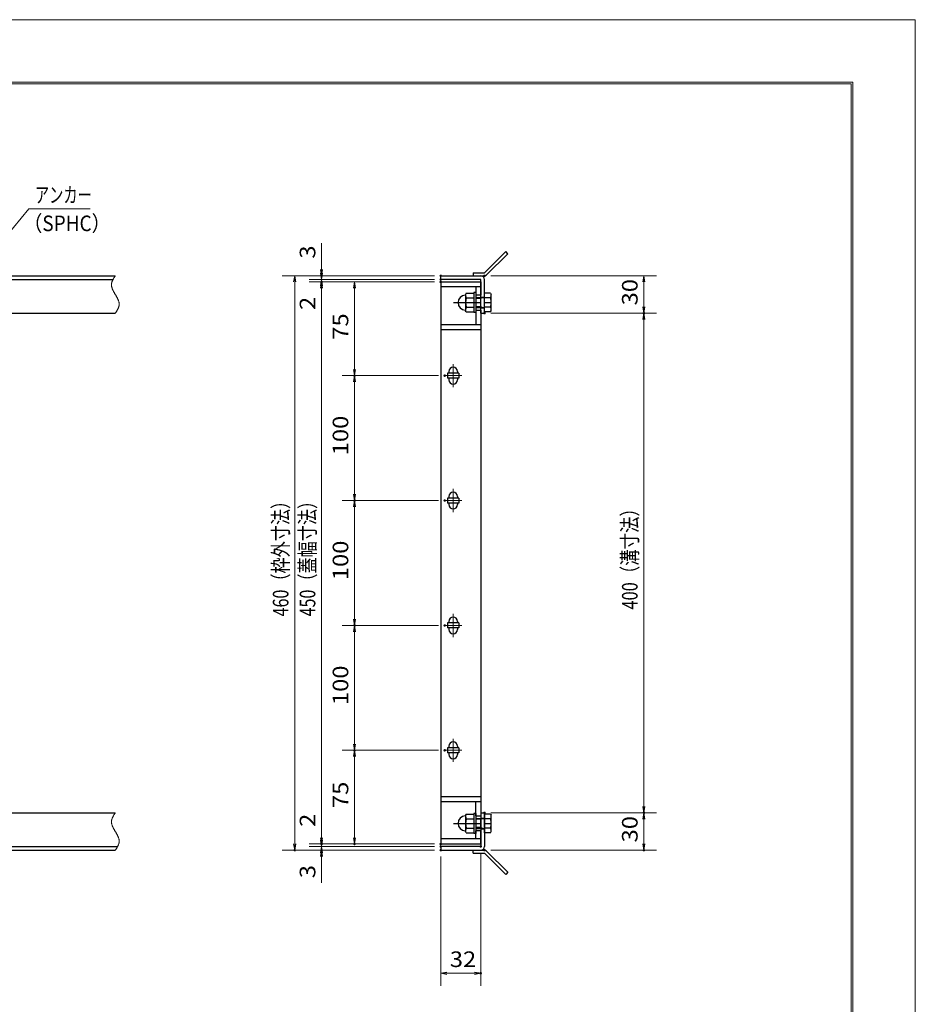
# Model space of a CAD drawing. Units: millimetres. Extents: x -1050 to 1050, y -743 to 742.
# Drawn here: x 333 to 1050, y -46 to 742 of the extents above; entities that cross this region are included whole.
import ezdxf

# ---------------------------------------------------------------- set-up
doc = ezdxf.new("R2010")
doc.units = ezdxf.units.MM
doc.header["$LTSCALE"] = 5
doc.linetypes.add('JWW_CENTER1', pattern=[6.773333, 4.233333, -0.846667, 0.846667, -0.846667])
doc.linetypes.add('JWW_PHANTOM1', pattern=[6.773333, 3.386667, -0.846667, 0.423333, -0.846667, 0.423333, -0.846667])
for name, color, linetype in [('7-図\u3000枠', 7, 'Continuous'), ('アンカー', 7, 'Continuous'), ('中心線', 7, 'Continuous'), ('寸法注釈', 7, 'Continuous'), ('想像線', 7, 'Continuous'), ('枠', 7, 'Continuous'), ('締付部品', 7, 'Continuous'), ('蓋', 7, 'Continuous')]:
    doc.layers.add(name, color=color, linetype=linetype)
doc.styles.add('ＭＳ ゴシック', font='txt', dxfattribs={"height": 1})

# ---------------------------------------------------------------- blocks, each defined once
blk = doc.blocks.new('_OPEN_0-1_')
at = {"layer": '寸法注釈', "color": 2, "linetype": 'Continuous', "lineweight": 5}
for p, q in [((-1, 0.17), (0, 0)), ((0, 0), (-1, -0.17)), ((0, 0), (-1, 0))]:
    blk.add_line(p, q, dxfattribs=at)
blk = doc.blocks.new('A$C4F066A7F_0-B_')
at = {"layer": 'アンカー', "color": 7, "linetype": 'Continuous', "lineweight": 25}
for p, q in [((0, 19.3), (9.05, 19.3)), ((0, 17), (0, 19.3)), ((0, 17), (9.05, 17)), ((26.05, 0), (9.05, 17)), ((27.68, 1.63), (10.67, 18.63)), ((27.68, 1.63), (26.05, 0))]:
    blk.add_line(p, q, dxfattribs=at)
blk.add_arc((9.05, 17), 2.3, 45, 90, dxfattribs=at)
blk = doc.blocks.new('A$C6EB770D1_0-B_')
at = {"layer": 'アンカー', "color": 7, "linetype": 'Continuous', "lineweight": 25}
for p, q in [((26.05, 19.3), (9.05, 2.3)), ((27.68, 17.68), (10.67, 0.67)), ((27.68, 17.68), (26.05, 19.3)), ((0, 2.3), (9.05, 2.3)), ((0, 2.3), (0, 0)), ((0, 0), (9.05, 0))]:
    blk.add_line(p, q, dxfattribs=at)
blk.add_arc((9.05, 2.3), 2.3, 270, 315, dxfattribs=at)
blk = doc.blocks.new('A$C137235B9_0-8_')
at = {"layer": '締付部品', "color": 7, "linetype": 'Continuous', "lineweight": 25}
for p, q in [((16.09, 16), (16.09, 0)), ((17.69, 16), (16.09, 16)), ((17.69, 16), (17.69, 0)), ((10.17, 15.51), (9.59, 14.5)), ((9.59, 14.5), (9.59, 1.5)), ((10.17, 15.51), (16.09, 15.51)), ((10.17, 11.75), (16.09, 11.75)), ((17.69, 12), (24.69, 12)), ((21.69, 11.32), (17.69, 11.32)), ((21.69, 12.25), (24.69, 12.25)), ((22.87, 12), (21.69, 11.32)), ((21.69, 4), (21.69, 12)), ((24.69, 0.49), (24.69, 15.51)), ((29.61, 15.51), (24.69, 15.51)), ((29.61, 11.75), (24.69, 11.75)), ((29.61, 15.51), (30.19, 14.5)), ((30.19, 1.5), (30.19, 14.5)), ((10.17, 0.49), (9.59, 1.5)), ((10.17, 4.25), (16.09, 4.25)), ((10.17, 0.49), (16.09, 0.49)), ((17.69, 0), (16.09, 0)), ((21.69, 4.68), (17.69, 4.68)), ((17.69, 4), (24.69, 4)), ((22.87, 4), (21.69, 4.68)), ((21.69, 3.75), (24.69, 3.75)), ((29.61, 4.25), (24.69, 4.25)), ((29.61, 0.49), (24.69, 0.49)), ((29.61, 0.49), (30.19, 1.5))]:
    blk.add_line(p, q, dxfattribs=at)
at = {"layer": '締付部品', "color": 6, "linetype": 'JWW_CENTER1', "lineweight": 25}
blk.add_line((0, 8), (33.59, 8), dxfattribs=at)
at = {"layer": '締付部品', "color": 7, "linetype": 'Continuous', "lineweight": 25}
for centre, radius, start, end in [((9.59, 8), 6, 92.7294, 267.2706), ((9.29, 14.29), 0.3, 272.7294, 0), ((12.92, 13.63), 3.32, 180, 214.38425), ((22.01, 8), 12.42, 162.41205, 197.58795), ((26.87, 13.63), 3.32, 325.61575, 0), ((17.77, 8), 12.42, 342.41205, 17.58795), ((9.29, 1.71), 0.3, 0, 87.2706), ((12.92, 2.37), 3.32, 145.61575, 180), ((26.87, 2.37), 3.32, 0, 34.38425)]:
    blk.add_arc(centre, radius, start, end, dxfattribs=at)

msp = doc.modelspace()

# ---------------------------------------------------------------- linework, layer by layer
at = {"layer": '7-図\u3000枠', "color": 4, "linetype": 'Continuous', "lineweight": 5}
for p, q in [((-975, 692.5), (1000, 692.5)), ((-973.75, 691.25), (998.75, 691.25)), ((998.75, -691.25), (998.75, 691.25)), ((1000, 692.5), (1000, -692.5))]:
    msp.add_line(p, q, dxfattribs=at)
at = {"layer": 'DEFPOINTS', "color": 4, "linetype": 'Continuous', "lineweight": 5}
for p, q in [((-1050, 742.5), (1050, 742.5)), ((1050, 742.5), (1050, -742.5))]:
    msp.add_line(p, q, dxfattribs=at)
at = {"layer": 'DEFPOINTS', "color": 4, "linetype": 'Continuous', "lineweight": 5, "const_width": 1}
for points in [[(575.18, 537.47, 0.414214), (574.68, 537.97, 0.414214), (574.18, 537.47, 0.414214), (574.68, 536.97, 0.414214)], [(670.56, 537.47, 0.414214), (670.06, 537.97, 0.414214), (669.56, 537.47, 0.414214), (670.06, 536.97, 0.414214)], [(670.56, 537.47, 0.414214), (670.06, 537.97, 0.414214), (669.56, 537.47, 0.414214), (670.06, 536.97, 0.414214)], [(705.61, 537.47, 0.414214), (705.11, 537.97, 0.414214), (704.61, 537.47, 0.414214), (705.11, 536.97, 0.414214)], [(575.18, 532.47, 0.414214), (574.68, 532.97, 0.414214), (574.18, 532.47, 0.414214), (574.68, 531.97, 0.414214)], [(670.56, 534.47, 0.414214), (670.06, 534.97, 0.414214), (669.56, 534.47, 0.414214), (670.06, 533.97, 0.414214)], [(670.56, 534.47, 0.414214), (670.06, 534.97, 0.414214), (669.56, 534.47, 0.414214), (670.06, 533.97, 0.414214)], [(670.56, 532.47, 0.414214), (670.06, 532.97, 0.414214), (669.56, 532.47, 0.414214), (670.06, 531.97, 0.414214)], [(670.56, 532.47, 0.414214), (670.06, 532.97, 0.414214), (669.56, 532.47, 0.414214), (670.06, 531.97, 0.414214)], [(670.56, 532.47, 0.414214), (670.06, 532.97, 0.414214), (669.56, 532.47, 0.414214), (670.06, 531.97, 0.414214)], [(705.61, 507.47, 0.414214), (705.11, 507.97, 0.414214), (704.61, 507.47, 0.414214), (705.11, 506.97, 0.414214)], [(705.61, 507.47, 0.414214), (705.11, 507.97, 0.414214), (704.61, 507.47, 0.414214), (705.11, 506.97, 0.414214)], [(833.18, 507.47, 0.414214), (832.68, 507.97, 0.414214), (832.18, 507.47, 0.414214), (832.68, 506.97, 0.414214)], [(601.56, 457.47, 0.414214), (601.06, 457.97, 0.414214), (600.56, 457.47, 0.414214), (601.06, 456.97, 0.414214)], [(673.75, 457.47, 0.414214), (673.25, 457.97, 0.414214), (672.75, 457.47, 0.414214), (673.25, 456.97, 0.414214)], [(673.75, 457.47, 0.414214), (673.25, 457.97, 0.414214), (672.75, 457.47, 0.414214), (673.25, 456.97, 0.414214)], [(601.56, 357.47, 0.414214), (601.06, 357.97, 0.414214), (600.56, 357.47, 0.414214), (601.06, 356.97, 0.414214)], [(673.75, 357.47, 0.414214), (673.25, 357.97, 0.414214), (672.75, 357.47, 0.414214), (673.25, 356.97, 0.414214)], [(673.75, 357.47, 0.414214), (673.25, 357.97, 0.414214), (672.75, 357.47, 0.414214), (673.25, 356.97, 0.414214)], [(601.56, 257.47, 0.414214), (601.06, 257.97, 0.414214), (600.56, 257.47, 0.414214), (601.06, 256.97, 0.414214)], [(673.75, 257.47, 0.414214), (673.25, 257.97, 0.414214), (672.75, 257.47, 0.414214), (673.25, 256.97, 0.414214)], [(673.75, 257.47, 0.414214), (673.25, 257.97, 0.414214), (672.75, 257.47, 0.414214), (673.25, 256.97, 0.414214)], [(601.56, 157.47, 0.414214), (601.06, 157.97, 0.414214), (600.56, 157.47, 0.414214), (601.06, 156.97, 0.414214)], [(673.75, 157.47, 0.414214), (673.25, 157.97, 0.414214), (672.75, 157.47, 0.414214), (673.25, 156.97, 0.414214)], [(673.75, 157.47, 0.414214), (673.25, 157.97, 0.414214), (672.75, 157.47, 0.414214), (673.25, 156.97, 0.414214)], [(705.56, 107.47, 0.414214), (705.06, 107.97, 0.414214), (704.56, 107.47, 0.414214), (705.06, 106.97, 0.414214)], [(705.56, 107.47, 0.414214), (705.06, 107.97, 0.414214), (704.56, 107.47, 0.414214), (705.06, 106.97, 0.414214)], [(833.18, 107.47, 0.414214), (832.68, 107.97, 0.414214), (832.18, 107.47, 0.414214), (832.68, 106.97, 0.414214)], [(575.18, 82.47, 0.414214), (574.68, 82.97, 0.414214), (574.18, 82.47, 0.414214), (574.68, 81.97, 0.414214)], [(575.18, 82.47, 0.414214), (574.68, 82.97, 0.414214), (574.18, 82.47, 0.414214), (574.68, 81.97, 0.414214)], [(601.56, 82.47, 0.414214), (601.06, 82.97, 0.414214), (600.56, 82.47, 0.414214), (601.06, 81.97, 0.414214)], [(670.56, 82.47, 0.414214), (670.06, 82.97, 0.414214), (669.56, 82.47, 0.414214), (670.06, 81.97, 0.414214)], [(670.56, 82.47, 0.414214), (670.06, 82.97, 0.414214), (669.56, 82.47, 0.414214), (670.06, 81.97, 0.414214)], [(670.56, 82.47, 0.414214), (670.06, 82.97, 0.414214), (669.56, 82.47, 0.414214), (670.06, 81.97, 0.414214)], [(670.56, 80.47, 0.414214), (670.06, 80.97, 0.414214), (669.56, 80.47, 0.414214), (670.06, 79.97, 0.414214)], [(670.56, 80.47, 0.414214), (670.06, 80.97, 0.414214), (669.56, 80.47, 0.414214), (670.06, 79.97, 0.414214)], [(702.56, 80.47, 0.414214), (702.06, 80.97, 0.414214), (701.56, 80.47, 0.414214), (702.06, 79.97, 0.414214)], [(553.65, 77.47, 0.414214), (553.15, 77.97, 0.414214), (552.65, 77.47, 0.414214), (553.15, 76.97, 0.414214)], [(575.18, 77.47, 0.414214), (574.68, 77.97, 0.414214), (574.18, 77.47, 0.414214), (574.68, 76.97, 0.414214)], [(670.56, 77.47, 0.414214), (670.06, 77.97, 0.414214), (669.56, 77.47, 0.414214), (670.06, 76.97, 0.414214)], [(670.56, 77.47, 0.414214), (670.06, 77.97, 0.414214), (669.56, 77.47, 0.414214), (670.06, 76.97, 0.414214)], [(670.56, 77.47, 0.414214), (670.06, 77.97, 0.414214), (669.56, 77.47, 0.414214), (670.06, 76.97, 0.414214)], [(705.61, 77.47, 0.414214), (705.11, 77.97, 0.414214), (704.61, 77.47, 0.414214), (705.11, 76.97, 0.414214)], [(833.18, 77.47, 0.414214), (832.68, 77.97, 0.414214), (832.18, 77.47, 0.414214), (832.68, 76.97, 0.414214)], [(702.56, -21.05, 0.414214), (702.06, -20.55, 0.414214), (701.56, -21.05, 0.414214), (702.06, -21.55, 0.414214)]]:
    msp.add_lwpolyline(points, format="xyb", close=True, dxfattribs=at)
at = {"layer": '中心線', "color": 6, "linetype": 'JWW_CENTER1', "lineweight": 18}
for p, q in [((680.06, 466.78), (680.06, 448.17)), ((686.87, 457.47), (673.25, 457.47)), ((680.06, 366.78), (680.06, 348.17)), ((686.87, 357.47), (673.25, 357.47)), ((680.06, 266.78), (680.06, 248.17)), ((686.87, 257.47), (673.25, 257.47)), ((680.06, 166.78), (680.06, 148.17)), ((686.87, 157.47), (673.25, 157.47))]:
    msp.add_line(p, q, dxfattribs=at)
at = {"layer": '寸法注釈', "color": 2, "linetype": 'Continuous', "lineweight": 18}
for p, q in [((340.42, 590.97), (312.7, 557.54)), ((389.48, 590.97), (340.42, 590.97)), ((574.68, 542.47), (574.68, 563.59)), ((574.68, 539.47), (574.68, 544.47)), ((665.06, 537.47), (543.15, 537.47)), ((665.06, 537.47), (564.68, 537.47)), ((574.68, 534.47), (574.68, 537.47)), ((710.11, 537.47), (842.68, 537.47)), ((553.15, 532.47), (553.15, 82.47)), ((665.06, 534.47), (564.68, 534.47)), ((665.06, 534.47), (564.68, 534.47)), ((665.06, 532.47), (564.68, 532.47)), ((665.06, 532.47), (564.68, 532.47)), ((574.68, 534.47), (574.68, 532.47)), ((574.68, 529.47), (574.68, 524.47)), ((665.06, 532.47), (591.06, 532.47)), ((832.68, 532.47), (832.68, 512.47)), ((574.68, 527.47), (574.68, 506.36)), ((574.68, 527.47), (574.68, 87.47)), ((601.06, 527.47), (601.06, 462.47)), ((710.11, 507.47), (842.68, 507.47)), ((710.11, 507.47), (842.68, 507.47)), ((832.68, 502.47), (832.68, 112.47)), ((668.25, 457.47), (591.06, 457.47)), ((668.25, 457.47), (591.06, 457.47)), ((601.06, 452.47), (601.06, 362.47)), ((668.25, 357.47), (591.06, 357.47)), ((668.25, 357.47), (591.06, 357.47)), ((601.06, 352.47), (601.06, 262.47)), ((668.25, 257.47), (591.06, 257.47)), ((668.25, 257.47), (591.06, 257.47)), ((601.06, 252.47), (601.06, 162.47)), ((668.25, 157.47), (591.06, 157.47)), ((668.25, 157.47), (591.06, 157.47)), ((601.06, 152.47), (601.06, 87.47)), ((574.68, 87.47), (574.68, 108.59)), ((710.06, 107.47), (842.68, 107.47)), ((710.06, 107.47), (842.68, 107.47)), ((832.68, 102.47), (832.68, 82.47)), ((574.68, 85.47), (574.68, 90.47)), ((665.06, 82.47), (564.68, 82.47)), ((665.06, 82.47), (564.68, 82.47)), ((665.06, 80.47), (564.68, 80.47)), ((665.06, 80.47), (564.68, 80.47)), ((574.68, 80.47), (574.68, 82.47)), ((574.68, 80.47), (574.68, 77.47)), ((665.06, 82.47), (591.06, 82.47)), ((665.06, 77.47), (543.15, 77.47)), ((665.06, 77.47), (564.68, 77.47)), ((574.68, 75.47), (574.68, 70.47)), ((574.68, 72.47), (574.68, 51.36)), ((670.06, 72.47), (670.06, -31.05)), ((702.06, 75.47), (702.06, -31.05)), ((710.11, 77.47), (842.68, 77.47)), ((675.06, -21.05), (697.06, -21.05))]:
    msp.add_line(p, q, dxfattribs=at)
at = {"layer": '想像線', "color": 4, "linetype": 'JWW_PHANTOM1', "lineweight": 15}
for p, q in [((408.79, 536.3), (408.61, 536.01)), ((408.98, 536.59), (408.79, 536.3)), ((409.17, 536.89), (408.98, 536.59)), ((409.36, 537.18), (409.17, 536.89)), ((409.55, 537.47), (409.36, 537.18)), ((406.47, 530.68), (406.46, 530.38)), ((406.46, 530.38), (406.46, 530.08)), ((406.46, 530.08), (406.48, 529.78)), ((406.5, 530.98), (406.47, 530.68)), ((406.48, 529.78), (406.51, 529.48)), ((406.54, 531.28), (406.5, 530.98)), ((406.51, 529.48), (406.55, 529.18)), ((406.59, 531.58), (406.54, 531.28)), ((406.55, 529.18), (406.6, 528.88)), ((406.66, 531.87), (406.59, 531.58)), ((406.6, 528.88), (406.67, 528.57)), ((406.74, 532.17), (406.66, 531.87)), ((406.67, 528.57), (406.74, 528.27)), ((406.83, 532.47), (406.74, 532.17)), ((406.74, 528.27), (406.83, 527.97)), ((406.94, 532.76), (406.83, 532.47)), ((407.05, 533.06), (406.94, 532.76)), ((407.17, 533.36), (407.05, 533.06)), ((407.3, 533.65), (407.17, 533.36)), ((407.44, 533.95), (407.3, 533.65)), ((407.59, 534.24), (407.44, 533.95)), ((407.75, 534.54), (407.59, 534.24)), ((407.91, 534.83), (407.75, 534.54)), ((408.08, 535.13), (407.91, 534.83)), ((408.25, 535.42), (408.08, 535.13)), ((408.43, 535.71), (408.25, 535.42)), ((408.61, 536.01), (408.43, 535.71)), ((406.83, 527.97), (406.93, 527.67)), ((406.93, 527.67), (407.03, 527.36)), ((407.03, 527.36), (407.15, 527.06)), ((407.15, 527.06), (407.27, 526.75)), ((407.27, 526.75), (407.4, 526.45)), ((407.4, 526.45), (407.54, 526.14)), ((407.54, 526.14), (407.68, 525.84)), ((407.68, 525.84), (407.83, 525.53)), ((407.83, 525.53), (407.99, 525.23)), ((407.99, 525.23), (408.15, 524.92)), ((408.15, 524.92), (408.32, 524.62)), ((408.32, 524.62), (408.48, 524.31)), ((408.48, 524.31), (408.66, 524.01)), ((408.66, 524.01), (408.83, 523.7)), ((408.83, 523.7), (409.01, 523.39)), ((409.01, 523.39), (409.19, 523.09)), ((409.19, 523.09), (409.37, 522.78)), ((409.37, 522.78), (409.55, 522.47)), ((409.73, 522.17), (409.55, 522.47)), ((409.91, 521.86), (409.73, 522.17)), ((410.09, 521.56), (409.91, 521.86)), ((410.27, 521.25), (410.09, 521.56)), ((410.44, 520.94), (410.27, 521.25)), ((410.62, 520.64), (410.44, 520.94)), ((410.78, 520.33), (410.62, 520.64)), ((410.95, 520.03), (410.78, 520.33)), ((411.11, 519.72), (410.95, 520.03)), ((411.27, 519.42), (411.11, 519.72)), ((411.42, 519.11), (411.27, 519.42)), ((411.56, 518.81), (411.42, 519.11)), ((411.7, 518.5), (411.56, 518.81)), ((411.83, 518.2), (411.7, 518.5)), ((411.95, 517.89), (411.83, 518.2)), ((412.07, 517.59), (411.95, 517.89)), ((412.17, 517.28), (412.07, 517.59)), ((412.16, 512.19), (412.27, 512.48)), ((412.27, 516.98), (412.17, 517.28)), ((412.36, 516.68), (412.27, 516.98)), ((412.27, 512.48), (412.36, 512.78)), ((412.43, 516.38), (412.36, 516.68)), ((412.36, 512.78), (412.44, 513.08)), ((412.5, 516.07), (412.43, 516.38)), ((412.44, 513.08), (412.51, 513.37)), ((412.55, 515.77), (412.5, 516.07)), ((412.51, 513.37), (412.56, 513.67)), ((412.59, 515.47), (412.55, 515.77)), ((412.56, 513.67), (412.6, 513.97)), ((412.62, 515.17), (412.59, 515.47)), ((412.6, 513.97), (412.63, 514.27)), ((412.64, 514.87), (412.62, 515.17)), ((412.63, 514.27), (412.64, 514.57)), ((412.64, 514.57), (412.64, 514.87)), ((409.55, 507.47), (409.74, 507.77)), ((409.74, 507.77), (409.93, 508.06)), ((409.93, 508.06), (410.12, 508.36)), ((410.12, 508.36), (410.31, 508.65)), ((410.31, 508.65), (410.49, 508.94)), ((410.49, 508.94), (410.67, 509.24)), ((410.67, 509.24), (410.85, 509.53)), ((410.85, 509.53), (411.02, 509.82)), ((411.02, 509.82), (411.19, 510.12)), ((411.19, 510.12), (411.35, 510.41)), ((411.35, 510.41), (411.51, 510.71)), ((411.51, 510.71), (411.66, 511)), ((411.66, 511), (411.8, 511.3)), ((411.8, 511.3), (411.93, 511.59)), ((411.93, 511.59), (412.05, 511.89)), ((412.05, 511.89), (412.16, 512.19)), ((406.94, 102.76), (406.83, 102.47)), ((407.05, 103.06), (406.94, 102.76)), ((407.17, 103.36), (407.05, 103.06)), ((407.3, 103.65), (407.17, 103.36)), ((407.44, 103.95), (407.3, 103.65)), ((407.59, 104.24), (407.44, 103.95)), ((407.75, 104.54), (407.59, 104.24)), ((407.91, 104.83), (407.75, 104.54)), ((408.08, 105.13), (407.91, 104.83)), ((408.25, 105.42), (408.08, 105.13)), ((408.43, 105.71), (408.25, 105.42)), ((408.61, 106.01), (408.43, 105.71)), ((408.79, 106.3), (408.61, 106.01)), ((408.98, 106.59), (408.79, 106.3)), ((409.17, 106.89), (408.98, 106.59)), ((409.36, 107.18), (409.17, 106.89)), ((409.55, 107.47), (409.36, 107.18)), ((406.47, 100.68), (406.46, 100.38)), ((406.46, 100.38), (406.46, 100.08)), ((406.46, 100.08), (406.48, 99.78)), ((406.5, 100.98), (406.47, 100.68)), ((406.48, 99.78), (406.51, 99.48)), ((406.54, 101.28), (406.5, 100.98)), ((406.51, 99.48), (406.55, 99.18)), ((406.59, 101.58), (406.54, 101.28)), ((406.55, 99.18), (406.6, 98.88)), ((406.66, 101.87), (406.59, 101.58)), ((406.6, 98.88), (406.67, 98.57)), ((406.74, 102.17), (406.66, 101.87)), ((406.67, 98.57), (406.74, 98.27)), ((406.83, 102.47), (406.74, 102.17)), ((406.74, 98.27), (406.83, 97.97)), ((406.83, 97.97), (406.93, 97.67)), ((406.93, 97.67), (407.03, 97.36)), ((407.03, 97.36), (407.15, 97.06)), ((407.15, 97.06), (407.27, 96.75)), ((407.27, 96.75), (407.4, 96.45)), ((407.4, 96.45), (407.54, 96.14)), ((407.54, 96.14), (407.68, 95.84)), ((407.68, 95.84), (407.83, 95.53)), ((407.83, 95.53), (407.99, 95.23)), ((407.99, 95.23), (408.15, 94.92)), ((408.15, 94.92), (408.32, 94.62)), ((408.32, 94.62), (408.48, 94.31)), ((408.48, 94.31), (408.66, 94.01)), ((408.66, 94.01), (408.83, 93.7)), ((408.83, 93.7), (409.01, 93.39)), ((409.01, 93.39), (409.19, 93.09)), ((409.19, 93.09), (409.37, 92.78)), ((409.37, 92.78), (409.55, 92.47)), ((409.73, 92.17), (409.55, 92.47)), ((409.55, 92.47), (409.55, 92.47)), ((409.91, 91.86), (409.73, 92.17)), ((410.09, 91.56), (409.91, 91.86)), ((410.27, 91.25), (410.09, 91.56)), ((410.44, 90.94), (410.27, 91.25)), ((410.62, 90.64), (410.44, 90.94)), ((410.78, 90.33), (410.62, 90.64)), ((410.95, 90.03), (410.78, 90.33)), ((411.11, 89.72), (410.95, 90.03)), ((411.27, 89.42), (411.11, 89.72)), ((411.42, 89.11), (411.27, 89.42)), ((411.56, 88.81), (411.42, 89.11)), ((411.7, 88.5), (411.56, 88.81)), ((411.83, 88.2), (411.7, 88.5)), ((411.95, 87.89), (411.83, 88.2)), ((412.07, 87.59), (411.95, 87.89)), ((412.17, 87.28), (412.07, 87.59)), ((412.27, 86.98), (412.17, 87.28)), ((412.36, 86.68), (412.27, 86.98)), ((410.31, 78.65), (410.49, 78.94)), ((410.49, 78.94), (410.67, 79.24)), ((410.67, 79.24), (410.85, 79.53)), ((410.85, 79.53), (411.02, 79.82)), ((411.02, 79.82), (411.19, 80.12)), ((411.19, 80.12), (411.35, 80.41)), ((411.35, 80.41), (411.51, 80.71)), ((411.51, 80.71), (411.66, 81)), ((411.66, 81), (411.8, 81.3)), ((411.8, 81.3), (411.93, 81.59)), ((411.93, 81.59), (412.05, 81.89)), ((412.05, 81.89), (412.16, 82.19)), ((412.16, 82.19), (412.27, 82.48)), ((412.27, 82.48), (412.36, 82.78)), ((412.43, 86.38), (412.36, 86.68)), ((412.36, 82.78), (412.44, 83.08)), ((412.5, 86.07), (412.43, 86.38)), ((412.44, 83.08), (412.51, 83.37)), ((412.55, 85.77), (412.5, 86.07)), ((412.51, 83.37), (412.56, 83.67)), ((412.59, 85.47), (412.55, 85.77)), ((412.56, 83.67), (412.6, 83.97)), ((412.62, 85.17), (412.59, 85.47)), ((412.6, 83.97), (412.63, 84.27)), ((412.64, 84.87), (412.62, 85.17)), ((412.63, 84.27), (412.64, 84.57)), ((412.64, 84.57), (412.64, 84.87)), ((409.55, 77.47), (409.74, 77.77)), ((409.74, 77.77), (409.93, 78.06)), ((409.93, 78.06), (410.12, 78.36)), ((410.12, 78.36), (410.31, 78.65))]:
    msp.add_line(p, q, dxfattribs=at)
at = {"layer": '枠', "color": 7, "linetype": 'Continuous', "lineweight": 25}
for p, q in [((-795.45, 537.47), (409.55, 537.47)), ((670.06, 537.47), (702.06, 537.47)), ((670.06, 534.47), (670.06, 537.47)), ((-792.45, 534.47), (407.71, 534.47)), ((702.06, 534.47), (670.06, 534.47)), ((702.06, 507.47), (702.06, 534.47)), ((705.06, 507.47), (705.06, 534.47)), ((204.55, 507.47), (409.55, 507.47)), ((702.06, 507.47), (705.06, 507.47)), ((204.55, 107.47), (409.55, 107.47)), ((702.06, 107.47), (702.06, 80.47)), ((702.06, 107.47), (705.06, 107.47)), ((705.06, 107.47), (705.06, 80.47)), ((-792.45, 80.47), (411.39, 80.47)), ((702.06, 80.47), (670.06, 80.47)), ((670.06, 80.47), (670.06, 77.47)), ((-795.45, 77.47), (409.55, 77.47)), ((670.06, 77.47), (702.06, 77.47))]:
    msp.add_line(p, q, dxfattribs=at)
for centre, start, end in [((702.06, 534.47), 0, 90), ((702.06, 80.47), 270, 0)]:
    msp.add_arc(centre, 3, start, end, dxfattribs=at)
at = {"layer": '蓋', "color": 5, "linetype": 'Continuous', "lineweight": 25}
for p, q in [((670.06, 532.47), (670.06, 82.47)), ((670.06, 532.47), (702.06, 532.47)), ((702.06, 528.47), (670.06, 528.47)), ((698.06, 528.47), (698.06, 521.98)), ((702.06, 532.47), (702.06, 521.98)), ((702.06, 521.98), (698.06, 521.98)), ((698.06, 509.98), (698.06, 498.47)), ((698.06, 509.98), (702.06, 509.98)), ((702.06, 509.98), (702.06, 104.97)), ((670.06, 498.47), (702.06, 498.47)), ((670.06, 494.47), (702.06, 494.47)), ((675.56, 459.47), (675.56, 455.47)), ((684.56, 459.47), (675.56, 459.47)), ((676.56, 460.72), (676.56, 459.47)), ((683.56, 460.72), (683.56, 459.47)), ((684.56, 459.47), (684.56, 455.47)), ((684.56, 455.47), (675.56, 455.47)), ((676.56, 455.47), (676.56, 454.22)), ((683.56, 455.47), (683.56, 454.22)), ((675.56, 359.47), (675.56, 355.47)), ((684.56, 359.47), (675.56, 359.47)), ((684.56, 355.47), (675.56, 355.47)), ((676.56, 360.72), (676.56, 359.47)), ((676.56, 355.47), (676.56, 354.22)), ((683.56, 360.72), (683.56, 359.47)), ((683.56, 355.47), (683.56, 354.22)), ((684.56, 359.47), (684.56, 355.47)), ((676.56, 260.72), (676.56, 259.47)), ((683.56, 260.72), (683.56, 259.47)), ((684.56, 259.47), (675.56, 259.47)), ((675.56, 259.47), (675.56, 255.47)), ((684.56, 255.47), (675.56, 255.47)), ((676.56, 255.47), (676.56, 254.22)), ((683.56, 255.47), (683.56, 254.22)), ((684.56, 259.47), (684.56, 255.47)), ((684.56, 159.47), (675.56, 159.47)), ((675.56, 159.47), (675.56, 155.47)), ((676.56, 160.72), (676.56, 159.47)), ((683.56, 160.72), (683.56, 159.47)), ((684.56, 159.47), (684.56, 155.47)), ((684.56, 155.47), (675.56, 155.47)), ((676.56, 155.47), (676.56, 154.22)), ((683.56, 155.47), (683.56, 154.22)), ((670.06, 120.47), (702.06, 120.47)), ((670.06, 116.47), (702.06, 116.47)), ((698.06, 104.97), (698.06, 116.47)), ((698.06, 104.97), (702.06, 104.97)), ((702.06, 92.97), (698.06, 92.97)), ((698.06, 86.47), (698.06, 92.97)), ((702.06, 82.47), (702.06, 92.97)), ((702.06, 86.47), (670.06, 86.47)), ((670.06, 82.47), (702.06, 82.47))]:
    msp.add_line(p, q, dxfattribs=at)
at = {"layer": '蓋', "color": 7, "linetype": 'Continuous', "lineweight": 25, "const_width": 1}
for points in [[(670.56, 532.47, 0.414214), (670.06, 532.97, 0.414214), (669.56, 532.47, 0.414214), (670.06, 531.97, 0.414214)], [(670.56, 82.47, 0.414214), (670.06, 82.97, 0.414214), (669.56, 82.47, 0.414214), (670.06, 81.97, 0.414214)]]:
    msp.add_lwpolyline(points, format="xyb", close=True, dxfattribs=at)
at = {"layer": '蓋', "color": 5, "linetype": 'Continuous', "lineweight": 25}
for centre, start, end in [((680.06, 460.72), 0, 180), ((680.06, 454.22), 180, 0), ((680.06, 360.72), 0, 180), ((680.06, 354.22), 180, 0), ((680.06, 260.72), 0, 180), ((680.06, 254.22), 180, 0), ((680.06, 160.72), 0, 180), ((680.06, 154.22), 180, 0)]:
    msp.add_arc(centre, 3.5, start, end, dxfattribs=at)

# ---------------------------------------------------------------- block references
at = {"layer": 'アンカー', "color": 7, "linetype": 'Continuous', "lineweight": 25}
for name, p in [('A$C6EB770D1_0-B_', (696.06, 537.47)), ('A$C4F066A7F_0-B_', (696.06, 58.17))]:
    msp.add_blockref(name, p, dxfattribs=at)
at = {"layer": '寸法注釈', "color": 2, "linetype": 'Continuous', "lineweight": 18, "xscale": 5, "yscale": 5}
for p, rotation in [((553.15, 537.47), 90), ((574.68, 537.47), 270), ((574.68, 534.47), 270), ((832.68, 537.47), 90), ((574.68, 534.47), 90), ((574.68, 532.47), 90), ((574.68, 532.47), 90), ((601.06, 532.47), 90), ((832.68, 507.47), 270), ((832.68, 507.47), 90), ((601.06, 457.47), 270), ((601.06, 457.47), 90), ((601.06, 357.47), 270), ((601.06, 357.47), 90), ((601.06, 257.47), 270), ((601.06, 257.47), 90), ((601.06, 157.47), 270), ((601.06, 157.47), 90), ((832.68, 107.47), 270), ((832.68, 107.47), 90), ((574.68, 82.47), 270), ((574.68, 82.47), 270), ((601.06, 82.47), 270), ((553.15, 77.47), 270), ((574.68, 80.47), 270), ((574.68, 80.47), 90), ((832.68, 77.47), 270), ((574.68, 77.47), 90), ((670.06, -21.05), 180)]:
    msp.add_blockref('_OPEN_0-1_', p, dxfattribs=dict(at, rotation=rotation))
msp.add_blockref('_OPEN_0-1_', (702.06, -21.05), dxfattribs=at)
at = {"layer": '締付部品', "color": 7, "linetype": 'Continuous', "lineweight": 25}
for p in [(680.37, 507.97), (680.37, 90.97)]:
    msp.add_blockref('A$C137235B9_0-8_', p, dxfattribs=at)

# ---------------------------------------------------------------- texts
at = {"layer": '寸法注釈', "color": 7, "linetype": 'Continuous', "lineweight": 18, "style": 'ＭＳ ゴシック'}
for s, width, p in [('アンカー', 0.667747, (345.2, 595.97)), ('（SPHC）', 0.891552, (335.93, 573.18)), ('32', 1.115358, (677.33, -16.05))]:
    msp.add_text(s, height=12.497, dxfattribs=dict(at, width=width)).set_placement(p)
for s, height, width, p in [('3', 12.5, 1.115358, (569.68, 551.16)), ('30', 12.497, 1.115358, (827.68, 513.74)), ('2', 12.5, 1.115358, (569.68, 510.05)), ('75', 12.497, 1.115358, (596.06, 486.24)), ('100', 12.497, 1.115358, (596.06, 393.72)), ('460（枠外寸法）', 12.5, 0.757075, (548.15, 264.68)), ('450（蓋幅寸法）', 12.5, 0.757075, (569.68, 264.68)), ('400（溝寸法）', 12.5, 0.770844, (827.68, 270.18)), ('100', 12.497, 1.115358, (596.06, 293.72)), ('100', 12.497, 1.115358, (596.06, 193.72)), ('75', 12.497, 1.115358, (596.06, 111.24)), ('2', 12.5, 1.115358, (569.68, 96.16)), ('30', 12.497, 1.115358, (827.68, 83.74)), ('3', 12.5, 1.115358, (569.68, 55.05))]:
    msp.add_text(s, height=height, rotation=90, dxfattribs=dict(at, width=width)).set_placement(p)

doc.saveas('drawing.dxf')
